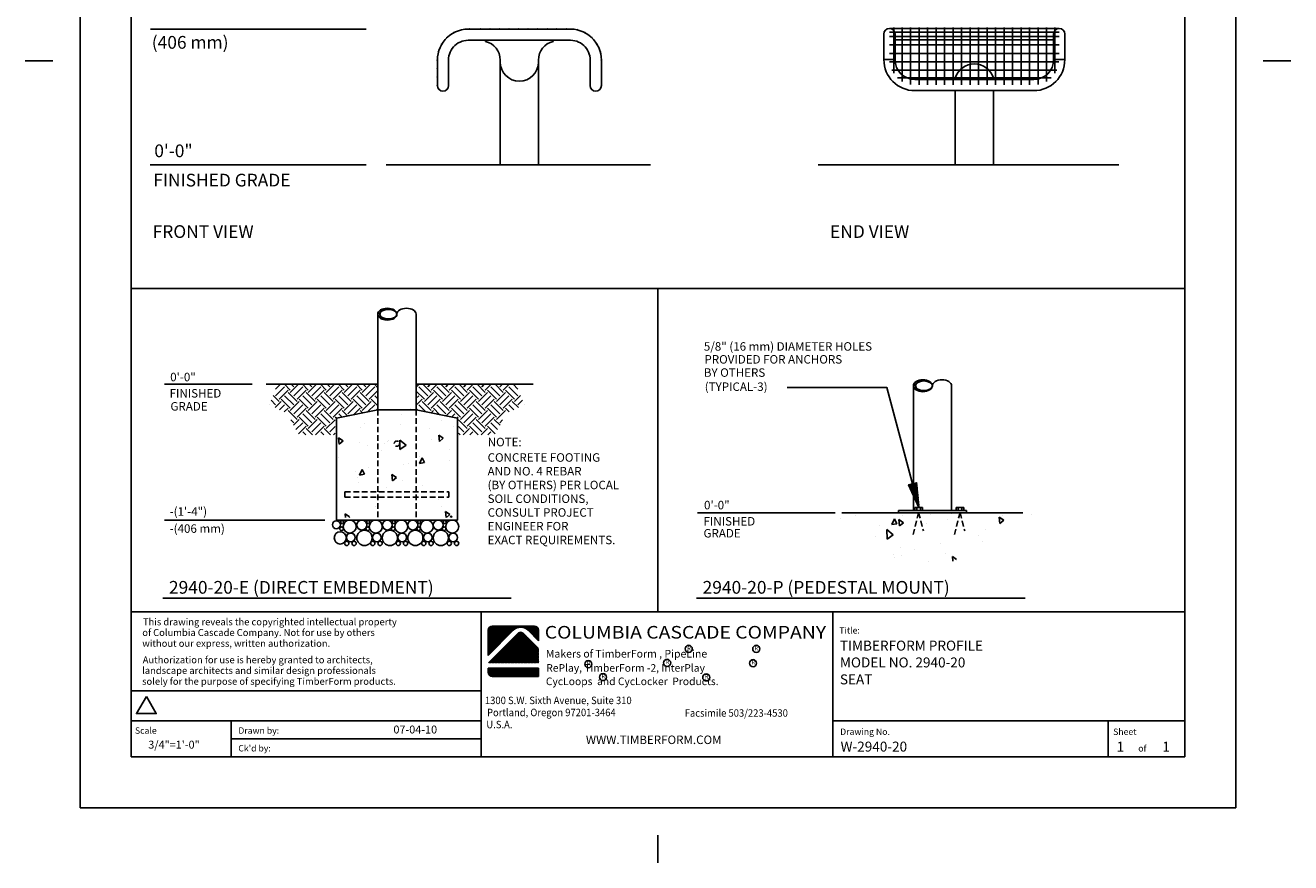
# Model space of a CAD drawing. Extents: x -9 to 141, y -7 to 181.
# Drawn here: x -9 to 141, y -7 to 91 of the extents above; entities that cross this region are included whole.
import ezdxf
from ezdxf.enums import TextEntityAlignment as Align

# ---------------------------------------------------------------- set-up
doc = ezdxf.new("R2010")
doc.units = 0
doc.header["$LTSCALE"] = 5.3333
doc.header["$MEASUREMENT"] = 0
doc.header["$PDSIZE"] = 1
doc.linetypes.add('HIDDEN2', pattern=[0.1875, 0.125, -0.0625])
doc.layers.get('0').update_dxf_attribs({"color": 2, "linetype": 'CONTINUOUS'})
doc.layers.get('Defpoints').update_dxf_attribs({"linetype": 'CONTINUOUS'})
for name, color, linetype in [('1', 7, 'CONTINUOUS'), ('BOLD', 10, 'CONTINUOUS'), ('DIM', 4, 'CONTINUOUS'), ('HATCH', 9, 'CONTINUOUS'), ('HIDDEN', 3, 'HIDDEN2'), ('LEADERS', 7, 'CONTINUOUS'), ('NOTES', 7, 'CONTINUOUS'), ('TITLE', 7, 'CONTINUOUS')]:
    doc.layers.add(name, color=color, linetype=linetype)
doc.styles.add('ROMANC', font='ROMANC.shx')
doc.styles.add('ROMAND', font='romand', dxfattribs={"height": 1.5})
doc.styles.add('ROMANS', font='ROMANS', dxfattribs={"height": 1.8})

# ---------------------------------------------------------------- blocks, each defined once
blk = doc.blocks.new('*X3')
at = {"color": 0}
for p, q in [((380.55, 36.01), (381.66, 37.12)), ((380.55, 36.18), (381.48, 37.12)), ((380.55, 36.36), (381.3, 37.12)), ((380.55, 36.54), (381.13, 37.12)), ((380.55, 36.72), (380.95, 37.12)), ((380.55, 36.89), (380.77, 37.12)), ((380.55, 37.07), (380.6, 37.12)), ((380.58, 35.86), (381.83, 37.12)), ((380.62, 35.73), (382.01, 37.12)), ((380.68, 35.61), (382.19, 37.12)), ((380.75, 35.51), (382.36, 37.12)), ((380.84, 35.41), (382.54, 37.12)), ((380.93, 35.33), (382.72, 37.12)), ((381.04, 35.26), (382.89, 37.12)), ((381.15, 35.2), (383.07, 37.12)), ((381.28, 35.15), (383.25, 37.12)), ((381.43, 35.13), (383.43, 37.12)), ((381.6, 35.12), (383.6, 37.12)), ((381.78, 35.12), (383.78, 37.12)), ((381.96, 35.12), (383.96, 37.12)), ((382.13, 35.12), (384.13, 37.12)), ((382.31, 35.12), (384.31, 37.12)), ((382.49, 35.12), (384.49, 37.12)), ((382.66, 35.12), (384.66, 37.12)), ((382.84, 35.12), (384.84, 37.12)), ((383.02, 35.12), (385.02, 37.12)), ((383.19, 35.12), (385.19, 37.12)), ((383.37, 35.12), (385.37, 37.12)), ((383.55, 35.12), (385.55, 37.12)), ((383.72, 35.12), (385.72, 37.12)), ((383.9, 35.12), (385.9, 37.12)), ((384.08, 35.12), (386.08, 37.12)), ((384.25, 35.12), (386.25, 37.12)), ((384.43, 35.12), (386.43, 37.12)), ((384.61, 35.12), (386.61, 37.12)), ((384.78, 35.12), (386.78, 37.12)), ((384.96, 35.12), (386.96, 37.12)), ((385.14, 35.12), (387.14, 37.12)), ((385.31, 35.12), (387.31, 37.12)), ((385.49, 35.12), (387.49, 37.12)), ((385.67, 35.12), (387.67, 37.12)), ((385.84, 35.12), (387.84, 37.12)), ((386.02, 35.12), (388.02, 37.12)), ((386.2, 35.12), (388.2, 37.12)), ((386.37, 35.12), (388.37, 37.12)), ((386.55, 35.12), (388.55, 37.12)), ((386.73, 35.12), (388.73, 37.12)), ((386.91, 35.12), (388.91, 37.12)), ((387.08, 35.12), (389.08, 37.12)), ((387.26, 35.12), (389.26, 37.12)), ((387.44, 35.12), (389.44, 37.12)), ((387.61, 35.12), (389.61, 37.12)), ((387.79, 35.12), (389.79, 37.12)), ((387.97, 35.12), (389.97, 37.12)), ((388.14, 35.12), (390.14, 37.12)), ((388.32, 35.12), (390.32, 37.12)), ((388.5, 35.12), (390.5, 37.12)), ((388.67, 35.12), (390.67, 37.12)), ((388.85, 35.12), (390.85, 37.12)), ((389.03, 35.12), (391.03, 37.12)), ((389.2, 35.12), (391.2, 37.12)), ((389.38, 35.12), (391.38, 37.12)), ((389.56, 35.12), (391.56, 37.12)), ((389.73, 35.12), (391.73, 37.12)), ((389.91, 35.12), (391.91, 37.12)), ((390.09, 35.12), (392.09, 37.12)), ((390.26, 35.12), (392.26, 37.12)), ((390.44, 35.12), (392.44, 37.12)), ((390.62, 35.12), (392.55, 37.05)), ((390.79, 35.12), (392.55, 36.87)), ((390.97, 35.12), (392.55, 36.69)), ((391.15, 35.12), (392.55, 36.52)), ((391.32, 35.12), (392.55, 36.34)), ((391.5, 35.12), (392.55, 36.16)), ((391.68, 35.12), (392.55, 35.99)), ((391.86, 35.12), (392.55, 35.81)), ((392.03, 35.12), (392.55, 35.63)), ((392.21, 35.12), (392.55, 35.46)), ((392.39, 35.12), (392.55, 35.28))]:
    blk.add_line(p, q, dxfattribs=at)
blk = doc.blocks.new('*X2')
at = {"color": 0}
for p, q in [((380.55, 40.25), (387.41, 47.12)), ((380.55, 40.43), (387.24, 47.12)), ((380.55, 40.6), (387.06, 47.12)), ((380.55, 40.78), (386.88, 47.12)), ((380.55, 40.96), (386.71, 47.12)), ((380.55, 41.13), (386.53, 47.12)), ((380.55, 41.31), (386.35, 47.12)), ((380.55, 41.49), (386.18, 47.12)), ((380.55, 41.66), (386, 47.12)), ((380.55, 41.84), (385.82, 47.12)), ((380.55, 42.02), (385.65, 47.12)), ((380.55, 42.2), (385.47, 47.12)), ((380.55, 42.37), (385.29, 47.12)), ((380.55, 42.55), (385.12, 47.12)), ((380.55, 42.73), (384.94, 47.12)), ((380.55, 42.9), (384.76, 47.12)), ((380.55, 43.08), (384.59, 47.12)), ((380.55, 43.26), (384.41, 47.12)), ((380.55, 43.43), (384.23, 47.12)), ((380.55, 43.61), (384.06, 47.12)), ((380.55, 43.79), (383.88, 47.12)), ((380.55, 43.96), (383.7, 47.12)), ((380.55, 44.14), (383.53, 47.12)), ((380.55, 44.32), (383.35, 47.12)), ((380.55, 44.49), (383.17, 47.12)), ((380.55, 44.67), (383, 47.12)), ((380.55, 44.85), (382.82, 47.12)), ((380.55, 45.02), (382.64, 47.12)), ((380.55, 45.2), (382.47, 47.12)), ((380.55, 45.38), (382.29, 47.12)), ((380.55, 45.55), (382.11, 47.12)), ((380.55, 45.73), (381.93, 47.12)), ((380.55, 45.91), (381.76, 47.12)), ((380.55, 46.08), (381.58, 47.12)), ((380.56, 46.27), (381.39, 47.11)), ((380.63, 46.52), (381.14, 47.04)), ((386.89, 46.42), (387.59, 47.12)), ((387.29, 46.64), (387.77, 47.12)), ((387.57, 46.74), (387.95, 47.12)), ((387.81, 46.8), (388.12, 47.12)), ((388.02, 46.84), (388.3, 47.12)), ((388.21, 46.85), (388.48, 47.12)), ((388.38, 46.85), (388.65, 47.12)), ((388.55, 46.84), (388.83, 47.12)), ((388.7, 46.82), (389.01, 47.12)), ((388.85, 46.79), (389.18, 47.12)), ((388.99, 46.75), (389.36, 47.12)), ((389.13, 46.71), (389.54, 47.12)), ((389.25, 46.66), (389.71, 47.12)), ((389.38, 46.61), (389.89, 47.12)), ((389.49, 46.55), (390.07, 47.12)), ((389.61, 46.48), (390.24, 47.12)), ((389.71, 46.41), (390.42, 47.12)), ((389.81, 46.34), (390.6, 47.12)), ((389.91, 46.26), (390.77, 47.12)), ((390.01, 46.18), (390.95, 47.12)), ((390.1, 46.09), (391.13, 47.12)), ((390.18, 46), (391.3, 47.12)), ((390.27, 45.91), (391.48, 47.12)), ((390.36, 45.82), (391.65, 47.11)), ((390.45, 45.73), (391.8, 47.09)), ((390.54, 45.65), (391.93, 47.04)), ((390.63, 45.56), (392.05, 46.98)), ((390.71, 45.47), (392.16, 46.91)), ((390.8, 45.38), (392.25, 46.83)), ((390.89, 45.29), (392.33, 46.74)), ((390.98, 45.2), (392.41, 46.63)), ((391.07, 45.12), (392.47, 46.51)), ((391.16, 45.03), (392.51, 46.38)), ((391.24, 44.94), (392.54, 46.23)), ((391.33, 44.85), (392.55, 46.06)), ((391.42, 44.76), (392.55, 45.89)), ((391.51, 44.67), (392.55, 45.71)), ((391.6, 44.59), (392.55, 45.53)), ((391.69, 44.5), (392.55, 45.36)), ((391.77, 44.41), (392.55, 45.18)), ((391.86, 44.32), (392.55, 45)), ((391.95, 44.23), (392.55, 44.83)), ((392.04, 44.14), (392.55, 44.65)), ((392.13, 44.05), (392.55, 44.47)), ((392.22, 43.97), (392.55, 44.3)), ((392.31, 43.88), (392.55, 44.12)), ((392.39, 43.79), (392.55, 43.94)), ((392.48, 43.7), (392.55, 43.77))]:
    blk.add_line(p, q, dxfattribs=at)
blk = doc.blocks.new('*X1')
at = {"color": 0}
for p, q in [((380.61, 38.37), (387.83, 45.59)), ((380.7, 38.37), (387.98, 45.66)), ((380.79, 38.37), (388.1, 45.69)), ((380.87, 38.37), (388.21, 45.7)), ((380.96, 38.37), (388.3, 45.71)), ((381.05, 38.37), (388.38, 45.7)), ((381.14, 38.37), (388.46, 45.69)), ((381.23, 38.37), (388.53, 45.68)), ((381.32, 38.37), (388.6, 45.66)), ((381.4, 38.37), (388.67, 45.63)), ((381.49, 38.37), (388.73, 45.61)), ((381.58, 38.37), (388.79, 45.58)), ((381.67, 38.37), (388.84, 45.54)), ((381.76, 38.37), (388.89, 45.51)), ((381.85, 38.37), (388.94, 45.47)), ((381.94, 38.37), (388.99, 45.42)), ((382.02, 38.37), (389.03, 45.38)), ((382.11, 38.37), (389.08, 45.34)), ((382.2, 38.37), (389.12, 45.29)), ((382.29, 38.37), (389.17, 45.25)), ((382.38, 38.37), (389.21, 45.2)), ((382.47, 38.37), (389.26, 45.16)), ((382.55, 38.37), (389.3, 45.12)), ((382.64, 38.37), (389.34, 45.07)), ((382.73, 38.37), (389.39, 45.03)), ((382.82, 38.37), (389.43, 44.98)), ((382.91, 38.37), (389.48, 44.94)), ((383, 38.37), (389.52, 44.89)), ((383.08, 38.37), (389.56, 44.85)), ((383.17, 38.37), (389.61, 44.81)), ((383.26, 38.37), (389.65, 44.76)), ((383.35, 38.37), (389.7, 44.72)), ((383.44, 38.37), (389.74, 44.67)), ((383.53, 38.37), (389.79, 44.63)), ((383.61, 38.37), (389.83, 44.59)), ((383.7, 38.37), (389.87, 44.54)), ((383.79, 38.37), (389.92, 44.5)), ((383.88, 38.37), (389.96, 44.45)), ((383.97, 38.37), (390.01, 44.41)), ((384.06, 38.37), (390.05, 44.36)), ((384.14, 38.37), (390.1, 44.32)), ((384.23, 38.37), (390.14, 44.28)), ((384.32, 38.37), (390.18, 44.23)), ((384.41, 38.37), (390.23, 44.19)), ((384.5, 38.37), (390.27, 44.14)), ((384.59, 38.37), (390.32, 44.1)), ((384.68, 38.37), (390.36, 44.05)), ((384.76, 38.37), (390.4, 44.01)), ((384.85, 38.37), (390.45, 43.97)), ((384.94, 38.37), (390.49, 43.92)), ((385.03, 38.37), (390.54, 43.88)), ((385.12, 38.37), (390.58, 43.83)), ((385.21, 38.37), (390.63, 43.79)), ((385.29, 38.37), (390.67, 43.75)), ((385.38, 38.37), (390.71, 43.7)), ((385.47, 38.37), (390.76, 43.66)), ((385.56, 38.37), (390.8, 43.61)), ((385.65, 38.37), (390.85, 43.57)), ((385.74, 38.37), (390.89, 43.52)), ((385.82, 38.37), (390.93, 43.48)), ((385.91, 38.37), (390.98, 43.44)), ((386, 38.37), (391.02, 43.39)), ((386.09, 38.37), (391.07, 43.35)), ((386.18, 38.37), (391.11, 43.3)), ((386.27, 38.37), (391.16, 43.26)), ((386.35, 38.37), (391.2, 43.22)), ((386.44, 38.37), (391.24, 43.17)), ((386.53, 38.37), (391.29, 43.13)), ((386.62, 38.37), (391.33, 43.08)), ((386.71, 38.37), (391.38, 43.04)), ((386.8, 38.37), (391.42, 42.99)), ((386.88, 38.37), (391.47, 42.95)), ((386.97, 38.37), (391.51, 42.91)), ((387.06, 38.37), (391.55, 42.86)), ((387.15, 38.37), (391.6, 42.82)), ((387.24, 38.37), (391.64, 42.77)), ((387.33, 38.37), (391.69, 42.73)), ((387.42, 38.37), (391.73, 42.68)), ((387.5, 38.37), (391.77, 42.64)), ((387.59, 38.37), (391.82, 42.6)), ((387.68, 38.37), (391.86, 42.55)), ((387.77, 38.37), (391.91, 42.51)), ((387.86, 38.37), (391.95, 42.46)), ((387.95, 38.37), (392, 42.42)), ((388.03, 38.37), (392.04, 42.38)), ((388.12, 38.37), (392.08, 42.33)), ((388.21, 38.37), (392.13, 42.29)), ((388.3, 38.37), (392.17, 42.24)), ((388.39, 38.37), (392.22, 42.2)), ((388.48, 38.37), (392.26, 42.15)), ((388.56, 38.37), (392.31, 42.11)), ((388.65, 38.37), (392.35, 42.07)), ((388.74, 38.37), (392.39, 42.02)), ((388.83, 38.37), (392.44, 41.98)), ((388.92, 38.37), (392.48, 41.93)), ((389.01, 38.37), (392.53, 41.89)), ((389.09, 38.37), (392.55, 41.82)), ((389.18, 38.37), (392.55, 41.73)), ((389.27, 38.37), (392.55, 41.64)), ((389.36, 38.37), (392.55, 41.56)), ((389.45, 38.37), (392.55, 41.47)), ((389.54, 38.37), (392.55, 41.38)), ((389.62, 38.37), (392.55, 41.29)), ((389.71, 38.37), (392.55, 41.2)), ((389.8, 38.37), (392.55, 41.11)), ((389.89, 38.37), (392.55, 41.03)), ((389.98, 38.37), (392.55, 40.94)), ((390.07, 38.37), (392.55, 40.85)), ((390.16, 38.37), (392.55, 40.76)), ((390.24, 38.37), (392.55, 40.67)), ((390.33, 38.37), (392.55, 40.58)), ((390.42, 38.37), (392.55, 40.49)), ((390.51, 38.37), (392.55, 40.41)), ((390.6, 38.37), (392.55, 40.32)), ((390.69, 38.37), (392.55, 40.23)), ((390.77, 38.37), (392.55, 40.14)), ((390.86, 38.37), (392.55, 40.05)), ((390.95, 38.37), (392.55, 39.96)), ((391.04, 38.37), (392.55, 39.88)), ((391.13, 38.37), (392.55, 39.79)), ((391.22, 38.37), (392.55, 39.7)), ((391.3, 38.37), (392.55, 39.61)), ((391.39, 38.37), (392.55, 39.52)), ((391.48, 38.37), (392.55, 39.43)), ((391.57, 38.37), (392.55, 39.35)), ((391.66, 38.37), (392.55, 39.26)), ((391.75, 38.37), (392.55, 39.17)), ((391.83, 38.37), (392.55, 39.08)), ((391.92, 38.37), (392.55, 38.99)), ((392.01, 38.37), (392.55, 38.9)), ((392.1, 38.37), (392.55, 38.82)), ((392.19, 38.37), (392.55, 38.73)), ((392.28, 38.37), (392.55, 38.64)), ((392.37, 38.37), (392.55, 38.55)), ((392.45, 38.37), (392.55, 38.46)), ((392.54, 38.37), (392.55, 38.37))]:
    blk.add_line(p, q, dxfattribs=at)
blk = doc.blocks.new('*X12')
at = {"color": 0}
for p, q in [((18.68, 47.85), (19.26, 48.43)), ((18.69, 47.07), (19.75, 48.13)), ((19.09, 46.67), (20.15, 47.73)), ((20.42, 47.73), (19.72, 48.43)), ((20.42, 47.46), (21.38, 48.43)), ((20.82, 48.13), (20.51, 48.43)), ((20.82, 47.07), (21.88, 48.13)), ((21.21, 46.67), (22.27, 47.73)), ((22.54, 47.73), (21.84, 48.43)), ((22.54, 47.46), (23.5, 48.43)), ((22.94, 48.13), (22.64, 48.43)), ((22.94, 47.07), (24, 48.13)), ((23.33, 46.67), (24.4, 47.73)), ((24.66, 47.73), (23.96, 48.43)), ((24.66, 47.46), (25.62, 48.43)), ((25.06, 48.13), (24.76, 48.43)), ((25.06, 47.07), (26.12, 48.13)), ((25.46, 46.67), (26.52, 47.73)), ((26.78, 47.73), (26.08, 48.43)), ((26.78, 47.46), (27.75, 48.43)), ((27.18, 48.13), (26.88, 48.43)), ((27.18, 47.07), (28.24, 48.13)), ((27.58, 46.67), (28.64, 47.73)), ((28.9, 47.73), (28.2, 48.43)), ((28.9, 47.46), (29.87, 48.43)), ((29.3, 48.13), (29, 48.43)), ((29.3, 47.07), (30.36, 48.13)), ((30.69, 48.06), (30.33, 48.43)), ((18.69, 46.01), (18.15, 46.55)), ((19.09, 46.4), (18.38, 47.12)), ((18.62, 45.67), (19.36, 46.4)), ((20.42, 45.61), (19.36, 46.67)), ((20.82, 46.01), (19.75, 47.07)), ((21.21, 46.4), (20.15, 47.46)), ((20.42, 45.34), (21.48, 46.4)), ((22.54, 45.61), (21.48, 46.67)), ((22.94, 46.01), (21.88, 47.07)), ((23.33, 46.4), (22.27, 47.46)), ((22.54, 45.34), (23.6, 46.4)), ((24.66, 45.61), (23.6, 46.67)), ((25.06, 46.01), (24, 47.07)), ((25.46, 46.4), (24.4, 47.46)), ((24.66, 45.34), (25.72, 46.4)), ((26.78, 45.61), (25.72, 46.67)), ((27.18, 46.01), (26.12, 47.07)), ((27.58, 46.4), (26.52, 47.46)), ((26.78, 45.34), (27.84, 46.4)), ((28.9, 45.61), (27.84, 46.67)), ((29.3, 46.01), (28.24, 47.07)), ((29.7, 46.4), (28.64, 47.46)), ((28.9, 45.34), (29.96, 46.4)), ((29.7, 46.67), (30.69, 47.66)), ((30.69, 45.94), (29.96, 46.67)), ((30.69, 46.74), (30.36, 47.07)), ((17.91, 45.99), (17.91, 45.99)), ((19.16, 45.41), (19.75, 46.01)), ((19.71, 45.16), (20.15, 45.61)), ((21.21, 44.28), (20.15, 45.34)), ((20.82, 44.95), (21.88, 46.01)), ((21.21, 44.55), (22.27, 45.61)), ((22.94, 43.88), (21.88, 44.95)), ((23.33, 44.28), (22.27, 45.34)), ((22.94, 44.95), (24, 46.01)), ((23.33, 44.55), (24.4, 45.61)), ((25.06, 43.88), (24, 44.95)), ((25.46, 44.28), (24.4, 45.34)), ((25.06, 44.95), (26.12, 46.01)), ((25.46, 44.55), (26.52, 45.61)), ((26.48, 44.59), (26.12, 44.95)), ((27.14, 44.72), (26.52, 45.34)), ((27.18, 44.95), (28.24, 46.01)), ((27.9, 44.87), (28.64, 45.61)), ((28.25, 44.94), (28.24, 44.95)), ((28.91, 45.07), (28.64, 45.34)), ((29.56, 45.2), (30.36, 46.01)), ((30.55, 45.4), (30.69, 45.54)), ((20.82, 43.88), (20.48, 44.22)), ((20.79, 43.6), (21.48, 44.28)), ((21.08, 43.09), (21.88, 43.88)), ((21.37, 42.59), (22.27, 43.49)), ((22.54, 43.49), (21.48, 44.55)), ((23.03, 42.46), (22.27, 43.22)), ((22.54, 43.22), (23.6, 44.28)), ((22.94, 42.82), (24, 43.88)), ((23.37, 42.46), (24.4, 43.49)), ((24.66, 43.49), (23.6, 44.55)), ((25.15, 42.46), (24.4, 43.22)), ((24.66, 43.22), (25.69, 44.25)), ((25.06, 42.82), (25.69, 43.46)), ((25.82, 44.45), (25.72, 44.55)), ((22.24, 42.46), (21.88, 42.82)), ((24.36, 42.46), (24, 42.82)), ((25.49, 42.46), (25.69, 42.66))]:
    blk.add_line(p, q, dxfattribs=at)
blk = doc.blocks.new('*X13')
at = {"color": 0}
for p, q in [((30.03, 45), (30.03, 45)), ((34.44, 45.29), (34.44, 45.29)), ((35.78, 45.11), (35.78, 45.11)), ((29.03, 43.53), (29.03, 43.53)), ((33.29, 43.38), (33.29, 43.38)), ((33.34, 44.57), (33.34, 44.57)), ((38.09, 43.79), (38.09, 43.79)), ((26.01, 41.07), (25.94, 41.82)), ((26.47, 41.46), (25.94, 41.82)), ((28.5, 43), (28.5, 43)), ((36.71, 42.85), (36.71, 42.85)), ((37.82, 41.36), (37.76, 42.11)), ((38.28, 41.75), (37.76, 42.11)), ((37.82, 41.36), (38.28, 41.75)), ((39.46, 43.18), (39.46, 43.18)), ((26.01, 41.07), (26.47, 41.46)), ((28.46, 41.2), (28.46, 41.2)), ((29.41, 40.95), (29.41, 40.95)), ((30.96, 40.35), (30.96, 40.35)), ((31.3, 41.09), (31.3, 41.09)), ((31.71, 41.34), (31.71, 41.34)), ((31.85, 41.49), (31.85, 41.49)), ((33.17, 40.42), (33.15, 41.54)), ((33.9, 40.95), (33.15, 41.54)), ((33.17, 40.42), (33.9, 40.95)), ((36.88, 41.57), (36.88, 41.57)), ((38.98, 40.41), (38.98, 40.41)), ((25.91, 39.51), (25.91, 39.51)), ((35.49, 38.78), (35.8, 39.46)), ((35.49, 38.78), (36.08, 38.89)), ((35.53, 39.57), (35.53, 39.57)), ((36.08, 38.89), (35.8, 39.46)), ((39.02, 39.14), (39.02, 39.14)), ((27.91, 37.88), (27.91, 37.88)), ((28.42, 37.4), (28.73, 38.09)), ((28.42, 37.4), (29.01, 37.52)), ((29.01, 37.52), (28.73, 38.09)), ((29.42, 38.35), (29.42, 38.35)), ((32.31, 36.73), (32.24, 37.48)), ((32.77, 37.12), (32.24, 37.48)), ((33.57, 38.65), (33.57, 38.65)), ((34.22, 38.73), (34.22, 38.73)), ((28.18, 37.07), (28.18, 37.07)), ((28.29, 36.51), (28.29, 36.51)), ((31.59, 35.95), (31.59, 35.95)), ((32.31, 36.73), (32.77, 37.12)), ((33.47, 36.74), (33.47, 36.74)), ((35.84, 36.21), (35.84, 36.21)), ((30.45, 34.63), (30.45, 34.63)), ((37.76, 34.58), (37.76, 34.58)), ((26.76, 32.43), (26.73, 32.85)), ((27.25, 32.49), (26.73, 32.85)), ((30.35, 33.7), (30.35, 33.7)), ((35.14, 34.08), (35.14, 34.08)), ((38.11, 33.77), (38.11, 33.77)), ((38.61, 32.43), (38.54, 33.14)), ((39.07, 32.78), (38.54, 33.14)), ((27.18, 32.43), (27.25, 32.49)), ((38.65, 32.43), (39.07, 32.78)), ((39.12, 32.43), (39.2, 32.61)), ((39.3, 32.43), (39.2, 32.61))]:
    blk.add_line(p, q, dxfattribs=at)
blk = doc.blocks.new('*X14')
at = {"color": 0}
for p, q in [((71.83, 47.78), (71.83, 47.78)), ((73.64, 48.05), (73.64, 48.05)), ((77.9, 47.02), (78.2, 47.7)), ((78.49, 47.13), (78.2, 47.7)), ((79.17, 48.1), (79.17, 48.1)), ((82.42, 48.24), (82.42, 48.24)), ((84.97, 48.39), (84.98, 48.43)), ((84.97, 48.39), (85.15, 48.43)), ((86.08, 47.73), (86.08, 47.73)), ((90.6, 47.15), (90.54, 47.9)), ((91.06, 47.54), (90.54, 47.9)), ((90.87, 48.12), (90.87, 48.12)), ((94.38, 48.2), (94.38, 48.2)), ((76.49, 46.94), (76.49, 46.94)), ((77.32, 45.3), (77.29, 46.43)), ((78.04, 45.83), (77.29, 46.43)), ((77.9, 47.02), (78.49, 47.13)), ((78.79, 46.86), (78.72, 47.61)), ((79.25, 47.25), (78.72, 47.61)), ((78.79, 46.86), (79.25, 47.25)), ((81.28, 47.33), (81.28, 47.33)), ((81.31, 47.29), (81.31, 47.29)), ((82.02, 47.13), (82.02, 47.13)), ((84.46, 47.67), (84.46, 47.67)), ((88.97, 46.44), (88.97, 46.44)), ((90.6, 47.15), (91.06, 47.54)), ((75.91, 45.61), (75.91, 45.61)), ((77.32, 45.3), (78.04, 45.83)), ((83.58, 44.85), (83.58, 44.85)), ((88.14, 45.74), (88.14, 45.74)), ((88.55, 45.09), (88.55, 45.09)), ((78.09, 43.51), (78.09, 43.51)), ((78.95, 44.3), (78.95, 44.3)), ((79, 43.41), (79, 43.41)), ((80.53, 44.06), (80.53, 44.06)), ((84.18, 43.63), (84.18, 43.63)), ((85.07, 42.73), (85.02, 43.27)), ((85.52, 42.93), (85.02, 43.27)), ((78.18, 43.17), (78.18, 43.17)), ((82.21, 42.68), (82.21, 42.68))]:
    blk.add_line(p, q, dxfattribs=at)
blk = doc.blocks.new('*X4')
at = {"color": 0}
for p, q in [((4.6617, 6.6141), (4.8374, 6.6141)), ((4.6673, 6.6151), (4.8374, 6.6151)), ((4.673, 6.616), (4.8374, 6.616)), ((4.6787, 6.617), (4.8374, 6.617)), ((4.6843, 6.6179), (4.8374, 6.6179)), ((4.69, 6.6189), (4.8374, 6.6189)), ((4.6957, 6.6198), (4.8374, 6.6198)), ((4.7013, 6.6208), (4.8374, 6.6208)), ((4.707, 6.6217), (4.8374, 6.6217)), ((4.7127, 6.6226), (4.8374, 6.6226)), ((4.7184, 6.6236), (4.8374, 6.6236)), ((4.724, 6.6245), (4.8374, 6.6245)), ((4.7297, 6.6255), (4.8374, 6.6255)), ((4.7354, 6.6264), (4.8374, 6.6264)), ((4.741, 6.6274), (4.8374, 6.6274)), ((4.7467, 6.6283), (4.8374, 6.6283)), ((4.7524, 6.6293), (4.8374, 6.6293)), ((4.7581, 6.6302), (4.8374, 6.6302)), ((4.7637, 6.6311), (4.8374, 6.6311)), ((4.7694, 6.6321), (4.8374, 6.6321)), ((4.7751, 6.633), (4.8374, 6.633)), ((4.7807, 6.634), (4.8374, 6.634)), ((4.7864, 6.6349), (4.8374, 6.6349)), ((4.7921, 6.6359), (4.8374, 6.6359)), ((4.7978, 6.6368), (4.8374, 6.6368)), ((4.8034, 6.6378), (4.8374, 6.6378)), ((4.8091, 6.6387), (4.8374, 6.6387)), ((4.8148, 6.6397), (4.8374, 6.6397)), ((4.8204, 6.6406), (4.8374, 6.6406)), ((4.8261, 6.6415), (4.8374, 6.6415)), ((4.8318, 6.6425), (4.8374, 6.6425)), ((4.6589, 6.6132), (4.8374, 6.6132)), ((4.6646, 6.6122), (4.8374, 6.6122)), ((4.6702, 6.6113), (4.8374, 6.6113)), ((4.6759, 6.6104), (4.8374, 6.6104)), ((4.6816, 6.6094), (4.8374, 6.6094)), ((4.6872, 6.6085), (4.8374, 6.6085)), ((4.6929, 6.6075), (4.8374, 6.6075)), ((4.6986, 6.6066), (4.8374, 6.6066)), ((4.7043, 6.6056), (4.8374, 6.6056)), ((4.7099, 6.6047), (4.8374, 6.6047)), ((4.7156, 6.6037), (4.8374, 6.6037)), ((4.7213, 6.6028), (4.8374, 6.6028)), ((4.7269, 6.6018), (4.8374, 6.6018)), ((4.7326, 6.6009), (4.8374, 6.6009)), ((4.7383, 6.6), (4.8374, 6.6)), ((4.744, 6.599), (4.8374, 6.599)), ((4.7496, 6.5981), (4.8374, 6.5981)), ((4.7553, 6.5971), (4.8374, 6.5971)), ((4.761, 6.5962), (4.8374, 6.5962)), ((4.7666, 6.5952), (4.8374, 6.5952)), ((4.7723, 6.5943), (4.8374, 6.5943)), ((4.778, 6.5933), (4.8374, 6.5933)), ((4.7837, 6.5924), (4.8374, 6.5924)), ((4.7893, 6.5915), (4.8374, 6.5915)), ((4.795, 6.5905), (4.8374, 6.5905)), ((4.8007, 6.5896), (4.8374, 6.5896)), ((4.8063, 6.5886), (4.8374, 6.5886)), ((4.812, 6.5877), (4.8374, 6.5877)), ((4.8177, 6.5867), (4.8374, 6.5867)), ((4.8233, 6.5858), (4.8374, 6.5858)), ((4.829, 6.5848), (4.8374, 6.5848)), ((4.8347, 6.5839), (4.8374, 6.5839))]:
    blk.add_line(p, q, dxfattribs=at)
blk = doc.blocks.new('ARROW-2D')
blk.add_lwpolyline([(0, 0), (0.18, 0.03), (0.18, -0.03)], close=True)
blk.add_blockref('*X4', (-4.6574, -6.6134))

msp = doc.modelspace()

# ---------------------------------------------------------------- hatches: boundary and pattern name
h = msp.add_hatch()
h.set_pattern_fill('ANSI32', scale=0.75, angle=360, style=0)
h.set_pattern_definition([(135, (35.2468, 59.89435), (-0.198874, -0.198874), []), (135, (35.2468, 60.02693), (-0.198874, -0.198874), [])])
edge = h.paths.add_edge_path(flags=16)
edge.add_ellipse((34.24029, 57.17658), major_axis=(-1.0065, 0), ratio=0.560825313, start_angle=0, end_angle=360)
edge = h.paths.add_edge_path()
edge.add_ellipse((34.12179, 57.17658), major_axis=(-1.125, 0), ratio=0.619691455, start_angle=0, end_angle=360)
h = msp.add_hatch()
h.set_pattern_fill('ANSI32', scale=0.75, angle=360, style=0)
h.set_pattern_definition([(135, (98.3244, 51.46144), (-0.198874, -0.198874), []), (135, (98.3244, 51.59402), (-0.198874, -0.198874), [])])
edge = h.paths.add_edge_path(flags=16)
edge.add_ellipse((97.3179, 48.74367), major_axis=(-1.0065, 0), ratio=0.560825313, start_angle=0, end_angle=360)
edge = h.paths.add_edge_path()
edge.add_ellipse((97.1994, 48.74367), major_axis=(-1.125, 0), ratio=0.619691455, start_angle=0, end_angle=360)

# ---------------------------------------------------------------- linework, layer by layer
at = {"color": 7}
for p, q in [((43.87466, 90.75113), (55.41517, 90.75113)), ((43.87466, 89.43863), (55.46612, 89.43863)), ((45.67039, 89.42584), (45.67039, 89.43863)), ((45.67039, 89.42584), (45.67039, 89.30784)), ((45.67039, 89.42584), (45.67039, 89.30784)), ((53.67039, 89.42584), (53.67039, 89.43863)), ((53.67039, 89.42584), (53.67039, 89.30784)), ((53.67039, 89.42584), (53.67039, 89.30784)), ((92.60211, 87.16425), (92.60211, 90.16425)), ((93.25836, 90.8205), (113.25836, 90.8205)), ((93.91461, 87.16425), (93.91461, 90.16425)), ((93.91461, 89.508), (112.60211, 89.508)), ((112.60211, 87.16425), (112.60211, 90.16425)), ((113.91461, 87.16425), (113.91461, 90.16425)), ((40.01414, 87.1038), (40.01414, 84.1038)), ((41.32664, 87.1038), (41.32664, 84.1038)), ((47.42039, 87.1141), (47.42039, 86.8641)), ((47.42039, 87.1141), (47.42039, 86.8641)), ((47.42039, 86.8641), (47.42039, 74.75113)), ((51.92039, 87.1141), (51.92039, 86.8641)), ((51.92039, 87.1141), (51.92039, 86.8641)), ((51.92039, 87.1141), (51.92039, 86.8641)), ((51.92039, 87.1141), (51.92039, 86.8641)), ((51.92039, 86.8641), (51.92039, 74.75113)), ((58.01414, 87.1038), (58.01414, 84.1038)), ((59.32664, 87.1038), (59.32664, 84.1038)), ((93.91461, 87.16425), (92.60211, 87.16425)), ((112.60211, 87.16425), (113.91461, 87.16425)), ((96.25836, 84.8205), (110.25836, 84.8205)), ((96.25836, 83.508), (110.25836, 83.508)), ((101.00836, 83.508), (101.00836, 74.75113)), ((105.50836, 83.508), (105.50836, 74.75113)), ((32.99679, 57.17658), (32.99679, 45.92367)), ((37.49679, 57.17658), (37.49679, 45.92367)), ((19.83756, 48.92367), (32.99679, 48.92367)), ((37.49679, 48.92367), (51.28055, 48.92367)), ((96.0744, 34.04186), (96.0744, 48.74367)), ((100.5744, 34.04186), (100.5744, 48.74367)), ((32.99679, 45.89867), (28.12179, 44.92367)), ((28.12179, 44.92367), (28.12179, 32.92367)), ((32.99679, 45.89867), (37.49679, 45.89867)), ((37.49679, 45.89867), (42.37179, 44.92367)), ((42.37179, 44.92367), (42.37179, 32.92367)), ((28.12179, 32.92367), (42.37179, 32.92367)), ((87.67137, 33.79186), (108.95872, 33.79186)), ((94.3244, 34.04186), (94.3244, 33.79186)), ((94.3244, 34.04186), (102.3244, 34.04186)), ((102.3244, 34.04186), (102.3244, 33.79186))]:
    msp.add_line(p, q, dxfattribs=at)
for p, q in [((101.00836, 85.008), (101.00836, 84.8205)), ((105.50836, 85.008), (105.50836, 84.8205))]:
    msp.add_line(p, q)
at = {"color": 10}
for p, q in [((65.05048, 74.75113), (33.99232, 74.75113)), ((120.27433, 74.75113), (84.86221, 74.75113))]:
    msp.add_line(p, q, dxfattribs=at)
at = {"color": 7}
for centre, radius, start, end in [((43.67039, 87.1038), 3.65625, 85, 180), ((43.67039, 87.1038), 2.34375, 85, 180), ((55.67039, 87.1038), 3.65625, 0, 95), ((55.67039, 87.1038), 2.34375, 0, 95), ((93.25836, 90.16425), 0.65625, 0, 180), ((113.25836, 90.16425), 0.65625, 0, 180), ((45.17039, 87.1141), 2.25, 0, 77.1604116), ((54.17039, 87.1141), 2.25, 102.8395884, 180), ((49.67039, 86.8641), 2.25, 180, 0), ((96.25836, 87.16425), 3.65625, 180, 270), ((96.25836, 87.16425), 2.34375, 180, 270), ((103.25836, 84.30806), 2.35636, 17.2800329, 162.7199671), ((110.25836, 87.16425), 2.34375, 270, 0), ((110.25836, 87.16425), 3.65625, 270, 0), ((40.67039, 84.1038), 0.65625, 180, 0), ((58.67039, 84.1038), 0.65625, 180, 0)]:
    msp.add_arc(centre, radius, start, end, dxfattribs=at)
msp.add_arc((113.25836, 90.16425), 0.65625, 0, 180)
for centre, major_axis, ratio in [((34.12179, 57.17658), (-1.125, 0), 0.619691455), ((34.24029, 57.17658), (-1.0065, 0), 0.560825313), ((97.1994, 48.74367), (-1.125, 0), 0.619691455), ((97.3179, 48.74367), (-1.0065, 0), 0.560825313)]:
    msp.add_ellipse(centre, major_axis=major_axis, ratio=ratio, dxfattribs=at)
at = {"color": 7, "extrusion": (0, 0, -1)}
for centre in [(36.37179, 57.17658), (99.4494, 48.74367)]:
    msp.add_ellipse(centre, major_axis=(1.125, 0), ratio=0.619691455, start_param=3.141592654, end_param=6.283185307, dxfattribs=at)
at = {"layer": '1', "ltscale": 0.5}
for p, q in [((96.2619, 34.41686), (96.2619, 34.04186)), ((97.1369, 34.41686), (96.2619, 34.41686)), ((96.48032, 34.04186), (96.48032, 34.38465)), ((96.91849, 34.04186), (96.91849, 34.38465)), ((97.1369, 34.41686), (97.1369, 34.04186)), ((101.1369, 34.41686), (101.1369, 34.04186)), ((102.0119, 34.41686), (101.1369, 34.41686)), ((101.35532, 34.04186), (101.35532, 34.38465)), ((101.79349, 34.04186), (101.79349, 34.38465)), ((102.0119, 34.41686), (102.0119, 34.04186))]:
    msp.add_line(p, q, dxfattribs=at)
at = {"layer": '1'}
for points in [[(96.2619, 34.41686, -0.015094702), (96.35179, 34.4141, -0.021289974), (96.41616, 34.40742, -0.048809457), (96.47447, 34.39294, -0.317503587), (96.48032, 34.38465, -0.317503587)], [(96.48032, 34.38465, -0.317503587), (96.48617, 34.39294, -0.048809457), (96.54449, 34.40742, -0.021289974), (96.60886, 34.4141, -0.015205964), (96.6994, 34.41686, -0.015205964), (96.78995, 34.4141, -0.021289974), (96.85432, 34.40742, -0.048809457), (96.91263, 34.39294, -0.317503587), (96.91849, 34.38465, -0.317503587)], [(97.1369, 34.41686, 0.015094702), (97.04702, 34.4141, 0.021289974), (96.98265, 34.40742, 0.048809457), (96.92434, 34.39294, 0.317503587), (96.91849, 34.38465, 0.317503587)], [(101.1369, 34.41686, -0.015094702), (101.22679, 34.4141, -0.021289974), (101.29116, 34.40742, -0.048809457), (101.34947, 34.39294, -0.317503587), (101.35532, 34.38465, -0.317503587)], [(101.35532, 34.38465, -0.317503587), (101.36117, 34.39294, -0.048809457), (101.41949, 34.40742, -0.021289974), (101.48386, 34.4141, -0.015205964), (101.5744, 34.41686, -0.015205964), (101.66495, 34.4141, -0.021289974), (101.72932, 34.40742, -0.048809457), (101.78763, 34.39294, -0.317503587), (101.79349, 34.38465, -0.317503587)], [(102.0119, 34.41686, 0.015094702), (101.92202, 34.4141, 0.021289974), (101.85765, 34.40742, 0.048809457), (101.79934, 34.39294, 0.317503587), (101.79349, 34.38465, 0.317503587)]]:
    msp.add_lwpolyline(points, format="xyb", dxfattribs=at)
at = {"layer": 'BOLD'}
for p, q in [((3.96, 168.96), (3.96, 5.04)), ((128.04, 168.96), (128.04, 5.04)), ((37.28993, 74.75113), (65.10509, 74.75113)), ((3.96, 60.19996), (128.04, 60.19996)), ((66, 60.19996), (66, 22.10635)), ((3.96, 22.10635), (128.04, 22.10635)), ((3.96, 5.04), (128.04, 5.04))]:
    msp.add_line(p, q, dxfattribs=at)
for p in [(40.01414, 87.1038), (59.32664, 87.1038)]:
    msp.add_point(p, dxfattribs=at)
at = {"layer": 'Defpoints'}
for p in [(43.98905, 90.74614), (55.35173, 90.74614)]:
    msp.add_point(p, dxfattribs=at)
at = {"layer": 'DIM'}
for p, q in [((31.63929, 90.75113), (6.24354, 90.75113)), ((31.63929, 74.75113), (6.17054, 74.75113)), ((18.18651, 48.92367), (7.8569, 48.92367)), ((26.74024, 32.92367), (7.8569, 32.92367)), ((86.88376, 33.79186), (70.64462, 33.79186)), ((7.68038, 23.73459), (48.70351, 23.73459)), ((70.53652, 23.73459), (109.25182, 23.73459))]:
    msp.add_line(p, q, dxfattribs=at)
at = {"layer": 'HATCH'}
for p, q in [((93.75836, 90.9455), (93.75836, 85.55644)), ((94.75836, 90.9455), (94.75836, 84.59812)), ((95.75836, 90.9455), (95.75836, 84.23423)), ((96.75836, 90.9455), (96.75836, 84.19187)), ((97.75836, 90.9455), (97.75836, 84.19187)), ((98.75836, 90.9455), (98.75836, 84.19187)), ((99.75836, 90.9455), (99.75836, 84.19187)), ((100.75836, 90.9455), (100.75836, 84.19187)), ((101.75836, 90.9455), (101.75836, 84.19187)), ((102.75836, 90.9455), (102.75836, 84.19187)), ((103.75836, 90.9455), (103.75836, 84.19187)), ((104.75836, 90.9455), (104.75836, 84.19187)), ((105.75836, 90.9455), (105.75836, 84.19187)), ((106.75836, 90.9455), (106.75836, 84.19187)), ((107.75836, 90.9455), (107.75836, 84.19187)), ((108.75836, 90.9455), (108.75836, 84.19187)), ((109.75836, 90.9455), (109.75836, 84.19187)), ((110.75836, 90.9455), (110.75836, 84.23423)), ((111.75836, 90.9455), (111.75836, 84.59812)), ((112.75836, 90.9455), (112.75836, 85.55644)), ((93.2714, 90.39495), (113.23569, 90.39495)), ((93.2714, 89.89495), (113.23074, 89.89495)), ((93.2714, 88.89495), (113.23074, 88.89495)), ((93.2714, 87.89495), (113.23074, 87.89495)), ((93.2714, 86.89495), (113.21851, 86.89495)), ((103.01257, 87.89495), (111.14061, 87.89495)), ((93.55984, 85.91803), (112.95687, 85.91803)), ((94.21247, 85.008), (112.30424, 85.008))]:
    msp.add_line(p, q, dxfattribs=at)
at = {"layer": 'HATCH', "const_width": 0.0625}
for points in [[(41.12007, 89.81045, 1), (41.07494, 89.76721, 1)], [(41.93082, 90.39074, 1), (41.87583, 90.36104, 1)], [(42.86661, 90.73478, 1), (42.8057, 90.72076, 1)], [(43.86017, 90.81784, 1), (43.79772, 90.8205, 1)], [(45.11017, 90.81784, 1), (45.04772, 90.8205, 1)], [(46.23517, 90.81784, 1), (46.17272, 90.8205, 1)], [(47.36017, 90.81784, 1), (47.29772, 90.8205, 1)], [(48.48517, 90.81784, 1), (48.42272, 90.8205, 1)], [(49.61017, 90.81784, 1), (49.54772, 90.8205, 1)], [(50.73517, 90.81784, 1), (50.67272, 90.8205, 1)], [(51.86017, 90.81784, 1), (51.79772, 90.8205, 1)], [(52.98517, 90.81784, 1), (52.92272, 90.8205, 1)], [(54.11017, 90.81784, 1), (54.04772, 90.8205, 1)], [(55.23517, 90.81784, 1), (55.17272, 90.8205, 1)], [(56.47418, 90.73478, -1), (56.53508, 90.72076, -1)], [(57.40996, 90.39074, -1), (57.46496, 90.36104, -1)], [(58.22071, 89.81045, -1), (58.26584, 89.76721, -1)], [(40.09359, 88.12192, 1), (40.07698, 88.06167, 1)], [(40.49263, 89.03561, 1), (40.46061, 88.98193, 1)], [(58.84816, 89.03561, -1), (58.88017, 88.98193, -1)], [(59.24719, 88.12192, -1), (59.2638, 88.06167, -1)], [(39.95164, 87.13505, 1), (39.95164, 87.07255, 1)], [(59.38914, 87.13505, -1), (59.38914, 87.07255, -1)], [(39.95164, 86.13505, 1), (39.95164, 86.07255, 1)], [(39.95164, 85.13505, 1), (39.95164, 85.07255, 1)], [(59.38914, 86.13505, -1), (59.38914, 86.07255, -1)], [(59.38914, 85.13505, -1), (59.38914, 85.07255, -1)], [(39.95164, 84.13505, 1), (39.95164, 84.07255, 1)], [(59.38914, 84.13505, -1), (59.38914, 84.07255, -1)]]:
    msp.add_lwpolyline(points, format="xyb", close=True, dxfattribs=at)
at = {"layer": 'HATCH'}
for centre, radius in [((28.11801, 32.37012), 0.46956), ((28.79378, 32.69393), 0.18282), ((29.68826, 32.1592), 0.76447), ((31.11456, 32.33672), 0.58695), ((31.86648, 32.69393), 0.18282), ((32.76096, 32.1592), 0.76447), ((34.11456, 32.33672), 0.58695), ((34.86648, 32.69393), 0.18282), ((35.76096, 32.1592), 0.76447), ((37.11456, 32.33672), 0.58695), ((37.86648, 32.69393), 0.18282), ((38.76096, 32.1592), 0.76447), ((40.11456, 32.33672), 0.58695), ((40.86648, 32.69393), 0.18282), ((41.76096, 32.1592), 0.76447), ((28.57862, 30.81872), 0.71684), ((28.73644, 31.89169), 0.2156), ((29.8104, 30.87899), 0.51425), ((31.42147, 30.81971), 0.89605), ((31.80914, 31.89169), 0.2156), ((32.8831, 30.87899), 0.51425), ((34.42147, 30.81971), 0.89605), ((34.80914, 31.89169), 0.2156), ((35.8831, 30.87899), 0.51425), ((37.42147, 30.81971), 0.89605), ((37.80914, 31.89169), 0.2156), ((38.8831, 30.87899), 0.51425), ((40.42147, 30.81971), 0.89605), ((40.80914, 31.89169), 0.2156), ((41.8831, 30.87899), 0.51425), ((29.33708, 30.17636), 0.25269), ((30.20003, 30.17636), 0.25269), ((32.40978, 30.17636), 0.25269), ((33.27273, 30.17636), 0.25269), ((35.40978, 30.17636), 0.25269), ((36.27273, 30.17636), 0.25269), ((38.40978, 30.17636), 0.25269), ((39.27273, 30.17636), 0.25269), ((41.40978, 30.17636), 0.25269), ((42.27273, 30.17636), 0.25269)]:
    msp.add_circle(centre, radius, dxfattribs=at)
at = {"layer": 'HIDDEN'}
for p, q in [((32.99679, 45.92367), (32.99679, 32.92367)), ((37.49679, 45.92367), (37.49679, 32.92367)), ((29.12179, 36.23617), (41.37179, 36.23617)), ((29.12179, 36.23617), (29.12179, 35.61117)), ((41.37179, 36.23617), (41.37179, 35.61117)), ((29.12179, 35.61117), (41.37179, 35.61117)), ((96.6994, 33.79186), (95.9932, 30.9853)), ((96.6994, 33.79186), (97.2576, 31.64735)), ((101.5744, 33.79186), (100.8682, 30.9853)), ((101.5744, 33.79186), (102.1326, 31.64735))]:
    msp.add_line(p, q, dxfattribs=at)
msp.add_circle((35.24679, 41.92367), 0.3125, dxfattribs=at)
at = {"layer": 'LEADERS', "elevation": 16}
msp.add_lwpolyline([(96.73248, 34.41686), (92.94773, 48.54432), (81.19999, 48.54432)], dxfattribs=at)
at = {"layer": 'NOTES'}
for p, q in [((-2.04, 174.96), (-2.04, -0.96)), ((134.04, 174.96), (134.04, -0.96)), ((-8.52, 87), (-5.28, 87)), ((137.28, 87), (140.52, 87)), ((-2.04, -0.96), (134.04, -0.96)), ((66, -4.2), (66, -7.44))]:
    msp.add_line(p, q, dxfattribs=at)
at = {"layer": 'TITLE', "color": 1}
for p, q in [((45.1635, 22.10635), (45.1635, 5.04)), ((86.60175, 22.10635), (86.60175, 5.04))]:
    msp.add_line(p, q, dxfattribs=at)
at = {"layer": 'TITLE', "color": 2}
for p, q in [((45.99225, 16.9807), (48.95345, 19.9419)), ((45.99225, 16.9807), (45.99225, 19.9419)), ((46.48725, 20.4369), (51.43724, 20.4369)), ((51.93223, 18.7132), (50.70353, 19.9419)), ((51.93223, 19.9419), (51.93223, 18.7132)), ((51.93223, 15.48691), (45.99225, 15.48691)), ((45.99225, 14.99191), (45.99225, 15.48691)), ((51.93223, 15.48691), (51.93223, 14.49691)), ((51.93223, 14.49691), (46.48725, 14.49691)), ((3.96, 12.79), (45.1635, 12.79)), ((3.96, 9.29), (45.1635, 9.29)), ((15.74025, 9.29), (15.74025, 5.04459)), ((128.04, 9.28999), (86.60175, 9.28999)), ((119.04002, 5.04), (119.04002, 9.28999)), ((45.1635, 7.16729), (15.74025, 7.16729))]:
    msp.add_line(p, q, dxfattribs=at)
at = {"layer": 'TITLE'}
msp.add_lwpolyline([(5.74118, 12.13551), (4.57594, 10.11725), (6.90642, 10.11725)], close=True, dxfattribs=at)
for centre, radius in [((69.61883, 17.74536), 0.42387), ((77.57728, 17.74536), 0.42387), ((67.07845, 16.10307), 0.41597), ((77.1952, 16.06219), 0.41597), ((57.79232, 15.94822), 0.41597), ((59.52295, 14.42421), 0.41597), ((71.67973, 14.38334), 0.41597)]:
    msp.add_circle(centre, radius, dxfattribs=at)
at = {"layer": 'TITLE', "color": 2}
for centre, radius, start, end in [((46.48725, 19.9419), 0.495, 90, 180), ((49.82849, 19.06686), 1.2375, 45, 135), ((51.43724, 19.9419), 0.495, 0, 90), ((46.48725, 14.99191), 0.495, 180, 270)]:
    msp.add_arc(centre, radius, start, end, dxfattribs=at)

# ---------------------------------------------------------------- block references
at = {"color": 7}
msp.add_blockref('*X14', (15.6576, -14.63691), dxfattribs=at)
at = {"layer": 'HATCH'}
for name, p in [('*X12', (2.27511, 0.4949)), ('*X13', (2.42874, 0.8074))]:
    msp.add_blockref(name, p, dxfattribs=at)
at = {"layer": 'HATCH', "xscale": -1}
msp.add_blockref('*X12', (68.18295, 0.4949), dxfattribs=at)
at = {"layer": 'LEADERS', "xscale": 16, "yscale": 16, "zscale": 16, "rotation": 104.9973702539251}
msp.add_blockref('ARROW-2D', (96.73248, 34.41686, 32), dxfattribs=at)
at = {"layer": 'TITLE', "color": 2, "xscale": 0.4949987625000034, "yscale": 0.4949987624999999, "zscale": 0.4949987624999999}
for name in ['*X2', '*X3']:
    msp.add_blockref(name, (-142.3774, -2.88729), dxfattribs=at)
at = {"layer": 'TITLE', "color": 6, "xscale": 0.4949987625000034, "yscale": 0.4949987624999999, "zscale": 0.4949987624999999}
msp.add_blockref('*X1', (-142.3774, -2.88729), dxfattribs=at)

# ---------------------------------------------------------------- texts
at = {"color": 0, "insert": (57.50747, 7.5378), "char_height": 1, "width": 46.2784206, "attachment_point": 1, "style": 'ROMAND'}
msp.add_mtext('{\\fArial|b0|i0|c0|p34;WWW.TIMBERFORM.COM}', dxfattribs=at)
at = {"layer": 'DIM', "style": 'ROMAND'}
for s, height, p in [('(406 mm)', 1.5, (6.37653, 88.44722)), ('0\'-0"', 1.5, (6.67249, 75.66784)), ('FINISHED GRADE ', 1.5, (6.55867, 72.21557)), ('5/8" (16 mm) DIAMETER HOLES ', 0.9999999, (71.40063, 52.87484)), ('PROVIDED FOR ANCHORS', 0.9999999, (71.47081, 51.35417)), ('BY OTHERS ', 1, (71.40063, 49.79778)), ('(TYPICAL-3)', 0.9999999, (71.50689, 48.13264)), ('FINISHED ', 1, (8.47525, 47.35547)), ('GRADE', 1, (8.57542, 45.81895)), ('NOTE:', 1, (45.94245, 41.61271)), ('CONCRETE FOOTING', 0.9999999, (45.93084, 39.79343)), ('AND NO. 4 REBAR', 0.9999999, (45.93084, 38.17439)), ('(BY OTHERS) PER LOCAL', 0.9999999, (45.93084, 36.55534)), ('SOIL CONDITIONS, ', 0.9999999, (45.93084, 34.93629)), ('CONSULT PROJECT', 0.9999999, (45.93084, 33.31724)), ('FINISHED ', 1, (71.36271, 32.27872)), ('ENGINEER FOR', 0.9999999, (45.93084, 31.6982)), ('GRADE', 1, (71.36271, 30.8681)), ('EXACT REQUIREMENTS.', 0.9999999, (45.93084, 30.07915)), ('2940-20-E (DIRECT EMBEDMENT)', 1.5, (8.40032, 24.24629)), ('2940-20-P (PEDESTAL MOUNT)', 1.5, (71.25646, 24.24629))]:
    msp.add_text(s, height=height, dxfattribs=at).set_placement(p)
for s, p in [('0\'-0"', (8.54379, 49.7733)), ('-(1\'-4")', (8.48004, 33.92988)), ('0\'-0"', (71.42319, 34.68835)), ('-(406 mm)', (8.48004, 31.92031))]:
    msp.add_text(s, height=1, dxfattribs=at).set_placement(p, align=Align.MIDDLE_LEFT)
at = {"layer": 'NOTES', "style": 'ROMAND'}
for s, p in [('%%UFRONT VIEW', (6.48474, 66.15657)), ('%%UEND VIEW', (86.2672, 66.15657))]:
    msp.add_text(s, height=1.5, dxfattribs=at).set_placement(p)
at = {"layer": 'TITLE', "style": 'ROMAND'}
for s, height, p in [('This drawing reveals the copyrighted intellectual property', 0.8125, (5.33163, 20.523)), ('of Columbia Cascade Company. Not for use by others', 0.8125, (5.25762, 19.26594)), ('without our express, written authorization.', 0.8125, (5.25744, 17.98862)), ('Authorization for use is hereby granted to architects,', 0.8125, (5.31091, 16.05133)), ('Makers of TimberForm , PipeLine ', 0.9079227, (52.79405, 16.72536)), ('landscape architects and similar design professionals', 0.8125, (5.23689, 14.79427)), ('RePlay, TimberForm -2, InterPlay', 0.8909978, (52.83888, 15.0583)), ('solely for the purpose of specifying TimberForm products.', 0.8125, (5.23671, 13.51695)), ('CycLoops  and CycLocker  Products.', 0.8909978, (52.7952, 13.47809))]:
    msp.add_text(s, height=height, dxfattribs=at).set_placement(p)
at = {"layer": 'TITLE', "color": 5, "style": 'ROMAND', "width": 0.966387}
msp.add_text('COLUMBIA CASCADE COMPANY', height=1.4849963, dxfattribs=at).set_placement((52.65774, 18.96133), (85.80126, 18.96133), align=Align.FIT)
at = {"layer": 'TITLE', "style": 'ROMANS', "oblique": 10}
for s, height, p in [('Title:', 0.749998, (87.34869, 19.55431)), ('Scale', 0.75, (4.3908, 7.75103)), ('Drawn by:', 0.75, (16.5735, 7.75103)), ('Drawing No.', 0.7499981, (87.45942, 7.61671)), ('Sheet ', 0.749998, (119.61042, 7.60981)), ("Ck'd by:", 0.75, (16.5735, 5.66332)), ('of', 0.749998, (122.56664, 5.65419))]:
    msp.add_text(s, height=height, dxfattribs=at).set_placement(p)
at = {"layer": 'TITLE', "style": 'ROMAND'}
for height, p in [(0.5044, (69.65539, 17.75911)), (0.5044, (77.56962, 17.77291)), (0.495, (67.1157, 16.13573)), (0.495, (77.23314, 16.09659)), (0.495, (57.82957, 15.98089)), (0.495, (59.56021, 14.45687)), (0.495, (71.71768, 14.41773))]:
    msp.add_text('R', height=height, dxfattribs=at).set_placement(p, align=Align.MIDDLE)
at = {"layer": 'TITLE', "linetype": 'Continuous', "style": 'ROMANC'}
for s, height, p in [('TIMBERFORM PROFILE', 1.171875, (87.42514, 17.5448)), ('MODEL NO. 2940-20', 1.171875, (87.42514, 15.56426)), ('SEAT', 1.171875, (87.42514, 13.5662)), ('07-04-10', 0.9375, (34.83641, 7.77896)), ('3/4"=1\'-0"', 0.9375, (5.96321, 5.99484)), ('W-2940-20', 1.171875, (87.50562, 5.64949)), ('1', 1.17188, (120.00784, 5.64196)), ('1', 1.17188, (125.40749, 5.64196))]:
    msp.add_text(s, height=height, dxfattribs=at).set_placement(p)
at = {"layer": 'TITLE', "style": 'ROMANS', "oblique": 10, "width": 0.93}
for s, height, p in [('1300 S.W. Sixth Avenue, Suite 310', 0.8775159, (45.61219, 11.23883)), ('Portland, Oregon 97201-3464', 0.8775159, (45.8609, 9.81809)), ('Facsimile 503/223-4530', 0.8775159, (69.14476, 9.75569)), ('U.S.A.', 0.877516, (45.78437, 8.39735))]:
    msp.add_text(s, height=height, dxfattribs=at).set_placement(p)

doc.saveas('drawing.dxf')
